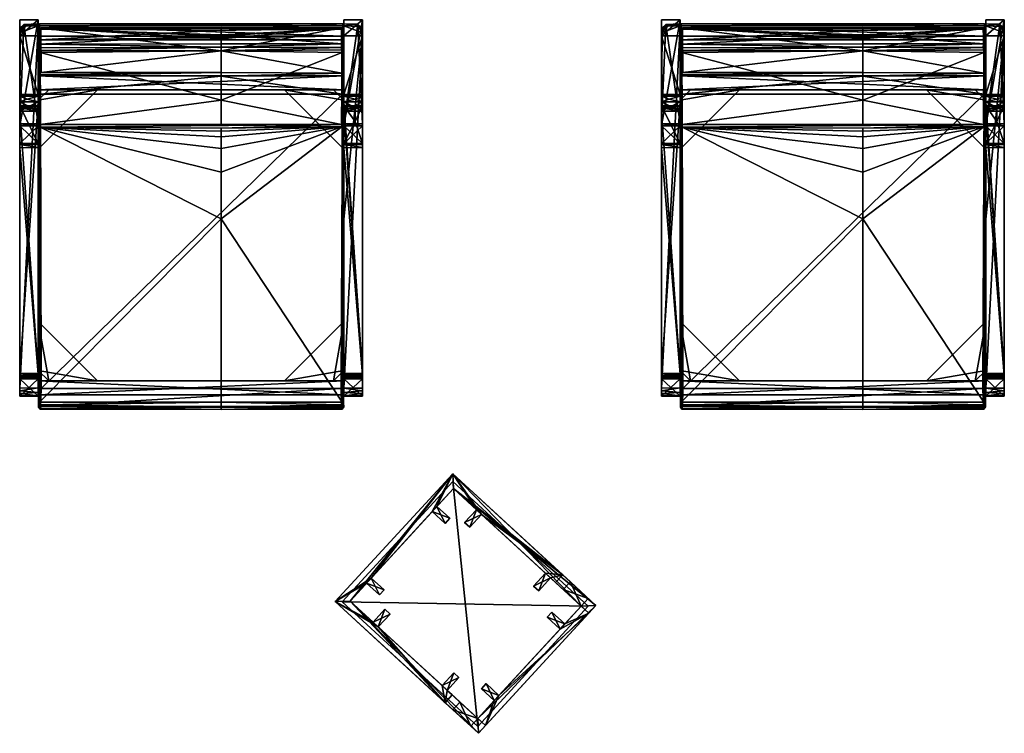
# Model space of a CAD drawing. Units: inches. Extents: x 628 to 1317, y 387 to 455.
# Drawn here: x 1246 to 1317, y 387 to 439 of the extents above; entities that cross this region are included whole.
import ezdxf

# ---------------------------------------------------------------- set-up
doc = ezdxf.new("R2010")
doc.units = ezdxf.units.IN
doc.header["$MEASUREMENT"] = 0
for name, color, linetype in [('A-FURN', 7, 'Continuous'), ('AFUCH-3-BYFB', 5, 'Continuous'), ('AFUCH-3-FMWD', 15, 'Continuous'), ('AFUCH-P-T', 7, 'Continuous'), ('AFUTL-3-FMPT', 4, 'Continuous'), ('AFUTL-3-TPWD', 15, 'Continuous'), ('AFUTL-P-T', 7, 'Continuous')]:
    doc.layers.add(name, color=color, linetype=linetype)
doc.styles.get("Standard").update_dxf_attribs({"font": 'cityb___.ttf', "width": 0.666667})

# ---------------------------------------------------------------- blocks, each defined once
blk = doc.blocks.new('3_236')
at = {"layer": 'AFUCH-P-T', "flags": 1}
for tag, height in [('CAPTG', 2.5), ('CAPPN', 0.001), ('CAPMG', 0.001), ('CAPMC', 0.001), ('CAPQT', 0.001), ('CAPDH', 0.001), ('CAPGC', 0.001)]:
    blk.add_attdef(tag, (0, 0), '', height=height, dxfattribs=at)
at = {"layer": 'AFUCH-3-BYFB'}
mesh = blk.add_polyface(dxfattribs=at)
corners = [(1.47, -28.023, 16.227), (1.542, -28.009, 16.416), (1.36, -27.891, 16.285), (23.309, -7.466, 15.725), (23.214, -2.356, 29.209), (23.177, -7.549, 15.785), (23.337, -2.194, 29.188), (23.236, -2.163, 29.421), (23.327, -1.877, 29.366), (23.214, -1.741, 29.483), (23.142, -1.99, 29.532), (1.36, -2.215, 29.212), (1.448, -2.028, 29.481), (1.342, -1.977, 29.325), (1.542, -3.812, 12.531), (1.386, -3.959, 12.515), (1.513, -0.574, 28.915), (1.367, -0.719, 28.938), (23.309, -0.693, 28.931), (23.201, -3.859, 12.484), (23.177, -0.576, 28.914), (23.326, -4.01, 12.507), (23.196, -4.036, 12.352), (14.502, -0.554, 28.887), (14.502, -2.239, 20.414), (14.502, -3.812, 12.531), (14.502, -1.367, 24.786), (14.502, -4.057, 12.33), (23.233, -5.357, 12.372), (1.492, -5.357, 12.343), (1.471, -4.016, 12.366), (14.502, -0.771, 27.77), (14.502, -1.195, 25.647), (1.517, -0.692, 29.095), (14.502, -0.743, 29.125), (23.166, -0.692, 29.095), (1.422, -1.761, 29.431), (1.47, -2.356, 29.209), (1.542, -2.226, 29.427), (1.485, -7.535, 15.782), (1.347, -7.368, 15.748), (1.379, -7.582, 15.629), (14.502, -1.082, 29.256), (14.502, -1.984, 29.533), (14.502, -2.231, 29.423), (14.502, -1.733, 29.505), (14.502, -5.799, 20.306), (14.502, -7.532, 15.807), (1.483, -7.725, 15.672), (14.502, -7.805, 15.693), (23.225, -7.695, 15.67), (1.349, -7.765, 15.527), (1.422, -27.525, 16.646), (1.407, -27.777, 16.53), (1.471, -27.724, 16.662), (1.471, -28.008, 12.534), (1.359, -27.847, 12.511), (1.509, -27.838, 12.35), (14.502, -14.344, 16.036), (14.502, -27.521, 16.726), (23.214, -27.522, 16.702), (23.142, -27.72, 16.696), (23.324, -27.587, 16.573), (23.175, -27.838, 12.35), (23.32, -27.867, 12.516), (23.196, -28.02, 12.549), (23.214, -28.023, 16.227), (23.337, -27.863, 16.266), (23.256, -27.843, 16.514), (23.213, -27.97, 16.431), (23.337, -7.717, 15.52), (14.502, -10.969, 15.859), (14.502, -27.891, 16.589), (14.502, -28.047, 16.227), (14.502, -28.047, 14.327), (14.502, -28.047, 12.58), (14.502, -8.016, 15.704), (14.502, -8.438, 15.726), (14.502, -9.282, 15.77), (14.502, -28.047, 13.111), (1.542, -26.541, 12.33), (23.142, -26.541, 12.33), (23.342, -5.357, 12.53), (1.355, -5.357, 12.48)]
mesh.append_faces([[corners[k] for k in face] for face in [(19, 24, 20, 20), (23, 31, 16, 16), (36, 42, 33, 33), (39, 46, 37, 37), (45, 42, 36, 36), (33, 42, 34, 34), (52, 58, 48, 48), (55, 74, 0, 0), (66, 74, 65, 65), (49, 76, 50, 50), (65, 79, 75, 75), (80, 81, 57, 57), (29, 28, 80, 80), (18, 3, 21, 21), (21, 3, 82, 82), (62, 64, 70, 70)]], dxfattribs={"vtx0": -1, "vtx1": -1, "vtx2": -1})
mesh.append_faces([[corners[k] for k in face] for face in [(24, 16, 26, 26), (24, 26, 20, 20), (28, 29, 27, 27), (26, 16, 32, 32), (26, 32, 20, 20), (31, 20, 32, 32), (31, 32, 16, 16), (58, 52, 59, 59), (58, 59, 60, 60), (58, 50, 71, 71), (58, 71, 48, 48), (74, 73, 0, 0), (76, 77, 50, 50), (71, 50, 78, 78), (71, 78, 48, 48), (76, 48, 77, 77), (77, 48, 78, 78), (77, 78, 50, 50), (74, 79, 65, 65), (74, 55, 79, 79)]], dxfattribs={"vtx0": -1, "vtx1": -1, "vtx2": -1, "vtx3": -1})
mesh.append_faces([[corners[k] for k in face] for face in [(16, 20, 23, 23), (11, 39, 37, 37), (43, 44, 10, 10), (72, 73, 69, 69), (72, 59, 54, 54), (0, 73, 1, 1), (56, 51, 83, 83), (29, 83, 30, 30), (82, 28, 21, 21)]], dxfattribs={"vtx0": -1, "vtx2": -1})
mesh.append_faces([[corners[k] for k in face] for face in [(24, 19, 25, 25), (24, 25, 14, 14), (24, 14, 16, 16), (27, 25, 19, 19), (43, 9, 45, 45), (43, 45, 36, 36), (46, 39, 47, 47), (46, 47, 5, 5), (46, 5, 4, 4), (46, 4, 44, 44), (46, 44, 37, 37), (58, 60, 50, 50), (74, 66, 73, 73), (18, 6, 3, 3), (83, 29, 57, 57)]], dxfattribs={"vtx0": -1, "vtx2": -1, "vtx3": -1})
mesh.append_faces([[corners[k] for k in face] for face in [(9, 10, 8, 8), (14, 15, 16, 16), (17, 16, 15, 15), (22, 27, 19, 19), (22, 28, 27, 27), (37, 38, 11, 11), (40, 39, 11, 11), (12, 43, 36, 36), (60, 61, 62, 62), (66, 65, 67, 67), (50, 60, 70, 70), (55, 57, 75, 75), (61, 60, 59, 59), (54, 59, 52, 52), (8, 6, 18, 18), (83, 40, 15, 15), (11, 17, 40, 40), (56, 83, 57, 57)]], dxfattribs={"vtx1": -1, "vtx2": -1})
mesh.append_faces([[corners[k] for k in face] for face in [(23, 20, 31, 31), (45, 9, 42, 42), (9, 35, 42, 42), (35, 34, 42, 42), (57, 63, 75, 75), (49, 48, 76, 76), (55, 75, 79, 79), (28, 81, 80, 80), (17, 15, 40, 40)]], dxfattribs={"vtx1": -1, "vtx2": -1, "vtx3": -1})
mesh.append_faces([[corners[k] for k in face] for face in [(0, 1, 2, 2), (3, 4, 5, 5), (4, 3, 6, 6), (6, 7, 4, 4), (8, 7, 6, 6), (11, 12, 13, 13), (18, 19, 20, 20), (19, 18, 21, 21), (19, 21, 22, 22), (30, 15, 25, 25), (15, 14, 25, 25), (20, 33, 34, 34), (20, 34, 35, 35), (36, 33, 17, 17), (13, 12, 36, 36), (40, 41, 39, 39), (12, 38, 43, 43), (9, 8, 18, 18), (18, 35, 9, 9), (39, 5, 47, 47), (4, 7, 44, 44), (7, 10, 44, 44), (37, 44, 38, 38), (39, 48, 5, 5), (5, 48, 49, 49), (5, 49, 50, 50), (51, 52, 48, 48), (53, 54, 52, 52), (1, 53, 2, 2), (2, 55, 0, 0), (56, 55, 2, 2), (55, 56, 57, 57), (63, 64, 65, 65), (67, 68, 69, 69), (69, 66, 67, 67), (53, 72, 54, 54), (53, 1, 72, 72), (72, 69, 68, 68), (72, 68, 61, 61), (66, 69, 73, 73), (68, 67, 62, 62), (56, 2, 52, 52), (51, 41, 83, 83), (41, 40, 83, 83), (11, 13, 36, 36), (36, 17, 11, 11), (53, 52, 2, 2), (81, 28, 63, 63), (64, 63, 28, 28), (30, 83, 15, 15), (35, 18, 20, 20), (21, 28, 22, 22), (16, 17, 33, 33), (5, 50, 3, 3), (70, 3, 50, 50), (41, 51, 48, 48), (48, 39, 41, 41), (57, 29, 80, 80)]], dxfattribs={"vtx2": -1})
mesh.append_faces([[corners[k] for k in face] for face in [(10, 7, 8, 8), (29, 30, 27, 27), (27, 30, 25, 25), (16, 33, 20, 20), (38, 12, 11, 11), (43, 38, 44, 44), (43, 10, 9, 9), (65, 64, 67, 67), (61, 68, 62, 62), (60, 62, 70, 70), (72, 1, 73, 73), (72, 61, 59, 59), (63, 65, 75, 75), (81, 63, 57, 57), (3, 70, 82, 82), (62, 67, 64, 64), (64, 82, 70, 70), (56, 52, 51, 51), (82, 64, 28, 28)]], dxfattribs={"vtx2": -1, "vtx3": -1})
at = {"layer": 'AFUCH-3-FMWD'}
mesh = blk.add_polyface(dxfattribs=at)
corners = [(0, -6.204, 13.761), (1.34, -8.904, 23.107), (1.34, -6.203, 13.762), (0, -8.904, 23.107), (0, -7.639, 23.264), (0, -5.388, 11.137), (0, 0), (1.34, 0), (1.34, -5.382, 11.125), (1.34, -7.639, 23.264), (0, -1.152), (1.34, -1.152), (0.001, -25.759, 13.454), (0, -25.779, 11.169), (0, -25.613, 11.3), (1.34, -25.726, 11.237), (1.34, -25.472, 13.326), (0, -6.573, 13.326), (1.34, -6.573, 13.326), (0, -5.916, 11.326), (0, -25.472, 11.326), (1.34, -5.916, 11.326), (0, -25.478, 13.313), (1.34, -25.472, 11.326), (1.34, -6.237, 13.524), (0.003, -6.343, 13.402), (0.536, -6.204, 13.634), (0, -6.237, 13.524), (1.34, -6.416, 13.361), (0, -5.505, 11.266), (0.536, -5.716, 11.326), (1.34, -5.503, 11.269), (1.34, -27.097, 20.99), (1.34, -25.846, 10.99), (1.34, -27.097), (1.34, -25.847, 20.99), (1.34, -25.843, 13.596), (0, -25.847, 10.975), (0, -27.097, 20.99), (0, -27.097), (0, -25.846, 13.674), (0, -25.847, 20.99), (0, -27.095, 21.814), (1.34, -25.847), (0, -25.847), (1.34, -27.071, 21.991), (1.34, -25.604, 21.347), (1.34, -7.503, 23.59), (0, -7.495, 23.591), (0.308, -0.334, 24.489), (1.34, -0.453, 25.734), (1.34, -26.499, 22.499), (1.34, -9.202, 23.385), (1.34, -25.505, 21.364), (0, -26.517, 22.495), (0, -0.95, 25.672), (0, -9.221, 23.385), (0, -25.597, 21.351), (0.037, -0.591, 24.457), (1.34, -0.299, 24.493), (0.5, -0.453, 25.734), (1.34, -25.8, 21.18), (0.001, -25.751, 21.242), (1.34, -25.652, 13.367), (0, -26.913, 22.257), (1.34, -26.82, 22.352), (0, -26.713, 22.421), (0, -8.99, 23.259), (0, -7.644, 23.439), (0, -25.826, 21.115), (1.34, -8.99, 23.259), (1.34, -7.639, 23.437), (0.25, -0.52, 25.726), (0.067, -0.702, 25.703), (0, -27.05, 22.028)]
mesh.append_faces([[corners[k] for k in face] for face in [(4, 5, 6, 6), (7, 8, 9, 9), (21, 24, 31, 31), (12, 14, 22, 22), (32, 33, 34, 34), (32, 46, 45, 45), (52, 51, 53, 53), (57, 54, 56, 56), (48, 56, 55, 55), (54, 50, 55, 55), (63, 15, 36, 36), (15, 63, 23, 23), (70, 71, 52, 52), (4, 67, 68, 68), (5, 0, 29, 29), (33, 36, 15, 15), (13, 40, 37, 37), (2, 31, 24, 24), (72, 55, 60, 60)]], dxfattribs={"vtx0": -1, "vtx1": -1, "vtx2": -1})
mesh.append_faces([[corners[k] for k in face] for face in [(0, 5, 4, 4), (9, 8, 2, 2), (37, 40, 38, 38), (32, 36, 33, 33), (47, 50, 52, 52), (57, 64, 54, 54)]], dxfattribs={"vtx0": -1, "vtx1": -1, "vtx2": -1, "vtx3": -1})
mesh.append_faces([[corners[k] for k in face] for face in [(0, 1, 2, 2), (4, 7, 9, 9), (0, 4, 3, 3), (10, 8, 11, 11), (9, 2, 1, 1), (1, 4, 9, 9), (6, 5, 10, 10), (7, 10, 11, 11), (8, 7, 11, 11), (16, 17, 18, 18), (23, 18, 21, 21), (29, 27, 19, 19), (32, 39, 38, 38), (32, 41, 35, 35), (53, 56, 52, 52), (42, 57, 38, 38), (38, 40, 41, 41), (43, 39, 34, 34), (34, 33, 43, 43), (23, 63, 16, 16), (22, 14, 20, 20), (3, 70, 67, 67)]], dxfattribs={"vtx0": -1, "vtx2": -1})
mesh.append_faces([[corners[k] for k in face] for face in [(21, 28, 24, 24), (37, 38, 39, 39), (29, 0, 27, 27), (2, 8, 31, 31)]], dxfattribs={"vtx0": -1, "vtx2": -1, "vtx3": -1})
mesh.append_faces([[corners[k] for k in face] for face in [(5, 8, 10, 10), (1, 3, 9, 9), (19, 20, 21, 21), (22, 17, 20, 20), (19, 17, 21, 21), (21, 18, 19, 19), (20, 22, 23, 23), (23, 16, 20, 20), (40, 36, 41, 41), (32, 38, 35, 35), (33, 37, 43, 43), (44, 43, 37, 37), (57, 56, 53, 53), (59, 50, 47, 47), (59, 47, 49, 49), (41, 38, 69, 69), (35, 61, 32, 32), (66, 54, 64, 64), (1, 70, 3, 3), (1, 9, 70, 70), (73, 55, 72, 72)]], dxfattribs={"vtx1": -1, "vtx2": -1})
mesh.append_faces([[corners[k] for k in face] for face in [(47, 48, 49, 49), (50, 51, 52, 52), (54, 55, 56, 56), (61, 46, 32, 32), (67, 56, 68, 68), (9, 71, 70, 70), (65, 45, 53, 53), (50, 60, 55, 55), (74, 64, 57, 57), (48, 68, 56, 56), (71, 47, 52, 52), (51, 65, 53, 53), (46, 53, 45, 45), (42, 74, 57, 57)]], dxfattribs={"vtx1": -1, "vtx2": -1, "vtx3": -1})
mesh.append_faces([[corners[k] for k in face] for face in [(14, 13, 15, 15), (24, 25, 26, 26), (19, 27, 25, 25), (25, 24, 28, 28), (30, 19, 21, 21), (31, 30, 21, 21), (12, 22, 16, 16), (38, 32, 42, 42), (32, 45, 42, 42), (58, 48, 55, 55), (50, 59, 60, 60), (59, 49, 60, 60), (46, 61, 62, 62), (12, 63, 36, 36), (64, 65, 66, 66), (56, 67, 52, 52), (23, 14, 15, 15), (41, 69, 35, 35), (52, 67, 70, 70), (4, 68, 9, 9), (71, 9, 68, 68), (64, 45, 65, 65), (72, 58, 73, 73), (19, 25, 17, 17), (25, 18, 17, 17), (49, 58, 72, 72), (12, 36, 40, 40), (64, 74, 45, 45), (53, 62, 57, 57), (57, 62, 38, 38), (31, 5, 29, 29), (0, 2, 26, 26), (68, 48, 47, 47), (13, 33, 15, 15), (69, 61, 35, 35), (37, 33, 13, 13), (63, 12, 16, 16), (71, 68, 47, 47), (14, 23, 20, 20), (65, 51, 66, 66), (27, 0, 26, 26), (25, 27, 26, 26), (26, 2, 24, 24), (5, 31, 8, 8), (54, 66, 51, 51), (30, 29, 19, 19), (30, 31, 29, 29), (55, 73, 58, 58), (53, 46, 62, 62), (25, 28, 18, 18), (42, 45, 74, 74), (60, 49, 72, 72), (62, 61, 69, 69)]], dxfattribs={"vtx2": -1})
mesh.append_faces([[corners[k] for k in face] for face in [(0, 3, 1, 1), (1, 3, 4, 4), (3, 4, 9, 9), (4, 6, 7, 7), (7, 6, 10, 10), (12, 13, 14, 14), (16, 22, 17, 17), (23, 16, 18, 18), (22, 16, 23, 23), (16, 22, 20, 20), (17, 19, 20, 20), (18, 17, 19, 19), (17, 18, 21, 21), (20, 23, 21, 21), (32, 35, 36, 36), (36, 35, 41, 41), (32, 34, 39, 39), (54, 51, 50, 50), (38, 41, 35, 35), (32, 38, 41, 41), (39, 44, 37, 37), (43, 44, 39, 39), (48, 58, 49, 49), (13, 12, 40, 40), (4, 3, 67, 67), (21, 18, 28, 28), (38, 62, 69, 69)]], dxfattribs={"vtx2": -1, "vtx3": -1})
mesh = blk.add_polyface(dxfattribs=at)
corners = [(24.68, -25.779, 11.169), (24.68, -25.651, 13.366), (24.68, -25.613, 11.3), (23.34, -25.641, 11.286), (23.34, -25.843, 13.592), (24.68, -25.847, 20.99), (23.34, -25.847, 20.99), (24.68, -27.097, 20.99), (24.68, -25.847, 10.975), (24.68, -27.097), (23.34, -25.843, 11.069), (23.34, -27.097, 20.99), (23.34, -27.097), (24.68, -25.834, 13.577), (24.68, -25.847), (24.68, -27.095, 21.813), (23.34, -27.071, 21.99), (24.144, -25.847, 13.701), (23.34, -25.847), (24.68, -26.513, 22.496), (24.68, -9.2, 23.384), (24.68, -0.95, 25.672), (23.34, -26.518, 22.496), (23.34, -14.369, 24.006), (23.34, -9.221, 23.385), (23.34, -25.558, 21.357), (24.68, -25.578, 21.355), (23.34, -7.503, 23.59), (24.352, -0.323, 24.49), (24.68, -7.491, 23.594), (24.643, -0.591, 24.457), (23.34, -0.299, 24.493), (24.387, -0.49, 25.729), (23.34, -0.453, 25.734), (24.144, -25.753, 21.239), (24.68, -25.801, 21.181), (23.34, -25.651, 13.368), (23.351, -25.764, 21.234), (23.34, -25.472, 11.326), (23.34, -5.916, 11.326), (23.34, -6.573, 13.326), (24.68, -25.472, 11.326), (24.68, -6.573, 13.326), (24.68, -5.916, 11.326), (24.68, -25.472, 13.326), (23.34, -25.472, 13.326), (23.34, -6.237, 13.524), (23.34, -6.416, 13.361), (24.679, -6.326, 13.412), (24.144, -7.315, 17.616), (23.34, -8.904, 23.107), (24.68, -8.904, 23.107), (23.34, -7.639, 23.264), (23.34, -5.383, 11.129), (23.34, 0), (23.34, -6.203, 13.764), (24.68, -5.39, 11.144), (24.68, -7.639, 23.264), (24.68, 0), (24.68, -6.187, 13.687), (24.68, -1.152), (23.34, -1.152), (24.144, -6.204, 13.634), (24.68, -5.51, 11.268), (24.144, -5.716, 11.326), (23.34, -5.509, 11.271), (24.144, -25.737, 13.436), (24.68, -26.912, 22.257), (24.68, -26.713, 22.421), (23.34, -26.834, 22.341), (23.34, -7.645, 23.427), (23.34, -8.99, 23.259), (24.68, -8.99, 23.259), (24.68, -7.637, 23.448), (24.613, -0.702, 25.703), (24.68, -27.05, 22.028)]
mesh.append_faces([[corners[k] for k in face] for face in [(0, 1, 2, 2), (7, 8, 9, 9), (19, 20, 21, 21), (20, 19, 26, 26), (23, 25, 22, 22), (27, 28, 29, 29), (22, 21, 23, 23), (7, 26, 15, 15), (33, 27, 23, 23), (3, 36, 10, 10), (52, 53, 54, 54), (43, 59, 63, 63), (65, 46, 39, 39), (24, 70, 71, 71), (72, 73, 20, 20), (52, 71, 70, 70), (70, 24, 27, 27), (8, 13, 0, 0), (2, 1, 41, 41)]], dxfattribs={"vtx0": -1, "vtx1": -1, "vtx2": -1})
mesh.append_faces([[corners[k] for k in face] for face in [(7, 13, 8, 8), (11, 10, 4, 4), (23, 27, 24, 24), (55, 53, 52, 52), (57, 56, 59, 59), (19, 67, 26, 26)]], dxfattribs={"vtx0": -1, "vtx1": -1, "vtx2": -1, "vtx3": -1})
mesh.append_faces([[corners[k] for k in face] for face in [(4, 5, 6, 6), (7, 12, 11, 11), (24, 26, 25, 25), (11, 5, 6, 6), (6, 7, 11, 11), (16, 25, 11, 11), (11, 4, 6, 6), (9, 8, 14, 14), (14, 10, 18, 18), (12, 14, 18, 18), (41, 42, 43, 43), (38, 40, 45, 45), (38, 44, 41, 41), (43, 40, 39, 39), (39, 41, 43, 43), (40, 44, 45, 45), (52, 58, 57, 57), (60, 53, 56, 56), (49, 51, 59, 59), (52, 51, 50, 50), (57, 59, 51, 51), (53, 60, 61, 61), (56, 58, 60, 60), (54, 53, 61, 61), (61, 58, 54, 54), (41, 1, 44, 44), (48, 43, 42, 42), (29, 28, 30, 30), (36, 38, 45, 45), (32, 21, 74, 74), (39, 47, 40, 40)]], dxfattribs={"vtx0": -1, "vtx2": -1})
mesh.append_faces([[corners[k] for k in face] for face in [(10, 11, 12, 12), (23, 24, 25, 25), (39, 46, 47, 47), (49, 50, 51, 51), (56, 57, 58, 58), (43, 48, 59, 59), (10, 36, 4, 4), (0, 13, 1, 1), (59, 56, 63, 63), (65, 55, 46, 46), (25, 69, 22, 22), (55, 65, 53, 53), (26, 75, 15, 15)]], dxfattribs={"vtx0": -1, "vtx2": -1, "vtx3": -1})
mesh.append_faces([[corners[k] for k in face] for face in [(8, 10, 14, 14), (17, 5, 4, 4), (5, 35, 7, 7), (38, 45, 41, 41), (43, 42, 39, 39), (52, 57, 50, 50), (74, 30, 32, 32), (28, 32, 30, 30), (50, 51, 71, 71), (50, 71, 52, 52), (68, 67, 19, 19), (51, 57, 72, 72)]], dxfattribs={"vtx1": -1, "vtx2": -1})
mesh.append_faces([[corners[k] for k in face] for face in [(29, 21, 20, 20), (33, 23, 21, 21), (57, 73, 72, 72), (16, 69, 25, 25), (32, 33, 21, 21), (35, 26, 7, 7), (67, 75, 26, 26), (73, 29, 20, 20), (3, 38, 36, 36)]], dxfattribs={"vtx1": -1, "vtx2": -1, "vtx3": -1})
mesh.append_faces([[corners[k] for k in face] for face in [(2, 3, 0, 0), (11, 15, 16, 16), (11, 7, 15, 15), (30, 21, 29, 29), (32, 28, 33, 33), (28, 31, 33, 33), (5, 6, 34, 34), (3, 10, 0, 0), (37, 6, 11, 11), (6, 37, 34, 34), (48, 47, 46, 46), (48, 46, 62, 62), (64, 39, 43, 43), (39, 64, 65, 65), (66, 36, 44, 44), (67, 68, 69, 69), (66, 4, 36, 36), (24, 71, 20, 20), (71, 72, 20, 20), (57, 70, 73, 73), (52, 70, 57, 57), (69, 16, 67, 67), (40, 48, 42, 42), (17, 4, 66, 66), (25, 26, 34, 34), (25, 37, 11, 11), (25, 34, 37, 37), (56, 53, 63, 63), (67, 16, 75, 75), (27, 73, 70, 70), (46, 55, 62, 62), (10, 8, 0, 0), (29, 73, 27, 27), (2, 41, 38, 38), (44, 36, 45, 45), (69, 68, 22, 22), (3, 2, 38, 38), (48, 62, 59, 59), (49, 59, 62, 62), (1, 66, 44, 44), (66, 1, 13, 13), (19, 22, 68, 68), (63, 53, 65, 65), (64, 63, 65, 65), (64, 43, 63, 63), (55, 49, 62, 62), (21, 30, 74, 74), (17, 13, 5, 5), (17, 66, 13, 13), (47, 48, 40, 40), (15, 75, 16, 16), (35, 34, 26, 26), (35, 5, 34, 34)]], dxfattribs={"vtx2": -1})
mesh.append_faces([[corners[k] for k in face] for face in [(6, 5, 7, 7), (7, 5, 13, 13), (5, 7, 11, 11), (7, 9, 12, 12), (12, 18, 10, 10), (22, 19, 21, 21), (24, 20, 26, 26), (27, 31, 28, 28), (12, 9, 14, 14), (33, 31, 27, 27), (38, 39, 40, 40), (39, 38, 41, 41), (41, 44, 42, 42), (42, 40, 39, 39), (40, 42, 43, 43), (40, 42, 44, 44), (45, 44, 41, 41), (38, 45, 44, 44), (52, 50, 55, 55), (52, 57, 51, 51), (57, 51, 50, 50), (52, 54, 58, 58), (61, 60, 58, 58), (51, 72, 71, 71), (49, 55, 50, 50)]], dxfattribs={"vtx2": -1, "vtx3": -1})
mesh = blk.add_polyface(dxfattribs=at)
corners = [(1.419, -0.453, 25.734), (23.261, -0.453, 25.734), (23.261, -0.299, 24.493), (1.419, -0.299, 24.493), (1.419, -1.443, 24.351), (23.261, -1.443, 24.351), (23.261, -1.185, 25.643), (1.419, -1.185, 25.643), (23.34, -1.344, 24.443), (23.34, -0.387, 24.562), (23.34, -1.119, 25.572), (23.34, -0.522, 25.647), (1.34, -0.387, 24.562), (1.34, -1.344, 24.443), (1.34, -1.119, 25.572), (1.34, -0.522, 25.647)]
mesh.append_faces([[corners[k] for k in face] for face in [(3, 0, 2, 2), (7, 4, 6, 6), (3, 2, 4, 4), (1, 0, 6, 6), (8, 9, 10, 10), (10, 11, 6, 6), (15, 12, 14, 14), (4, 7, 13, 13), (4, 13, 3, 3), (15, 0, 12, 12), (0, 15, 7, 7), (5, 2, 8, 8), (5, 8, 6, 6), (11, 9, 1, 1)]], dxfattribs={"vtx1": -1, "vtx2": -1})
mesh.append_faces([[corners[k] for k in face] for face in [(0, 1, 2, 2), (4, 5, 6, 6), (2, 5, 4, 4), (0, 7, 6, 6), (9, 11, 10, 10), (2, 9, 8, 8), (9, 2, 1, 1), (8, 10, 6, 6), (12, 13, 14, 14), (0, 3, 12, 12), (13, 12, 3, 3), (7, 14, 13, 13), (15, 14, 7, 7), (11, 1, 6, 6)]], dxfattribs={"vtx2": -1, "vtx3": -1})
mesh = blk.add_polyface(dxfattribs=at)
corners = [(23.34, -5.047, 10.326), (23.34, -5.047, 12.326), (1.34, -5.047, 10.326), (1.34, -5.047, 12.326), (23.34, -4.047, 12.326), (23.34, -4.047, 10.326), (1.34, -4.047, 12.326), (1.34, -4.047, 10.326)]
mesh.append_faces([[corners[k] for k in face] for face in [(0, 1, 2, 2), (4, 5, 6, 6), (3, 6, 2, 2), (0, 2, 5, 5), (0, 5, 1, 1), (4, 6, 1, 1)]], dxfattribs={"vtx1": -1, "vtx2": -1})
mesh.append_faces([[corners[k] for k in face] for face in [(1, 3, 2, 2), (5, 7, 6, 6), (6, 3, 1, 1), (5, 4, 1, 1), (6, 7, 2, 2), (2, 7, 5, 5)]], dxfattribs={"vtx2": -1, "vtx3": -1})
mesh = blk.add_polyface(dxfattribs=at)
corners = [(1.34, -9.317, 12.326), (5.61, -5.047, 12.326), (1.34, -5.795, 12.326), (5.61, -5.047, 11.326), (1.34, -9.317, 11.326), (1.34, -5.795, 11.326), (2.087, -5.047, 11.326), (2.087, -5.047, 12.326)]
mesh.append_faces([[corners[k] for k in face] for face in [(0, 1, 2, 2), (1, 3, 7, 7), (0, 2, 4, 4), (0, 4, 1, 1), (6, 3, 5, 5), (6, 5, 7, 7)]], dxfattribs={"vtx1": -1, "vtx2": -1})
mesh.append_faces([[corners[k] for k in face] for face in [(3, 4, 5, 5), (2, 5, 4, 4), (3, 6, 7, 7), (4, 3, 1, 1), (1, 7, 2, 2), (5, 2, 7, 7)]], dxfattribs={"vtx2": -1, "vtx3": -1})
mesh = blk.add_polyface(dxfattribs=at)
corners = [(23.34, -9.317, 11.326), (19.07, -5.047, 11.326), (23.34, -5.795, 11.326), (19.07, -5.047, 12.326), (23.34, -9.317, 12.326), (23.34, -5.795, 12.326), (22.593, -5.047, 12.326), (22.593, -5.047, 11.326)]
mesh.append_faces([[corners[k] for k in face] for face in [(0, 1, 2, 2), (6, 7, 3, 3), (3, 1, 4, 4), (0, 2, 4, 4), (6, 3, 5, 5), (6, 5, 7, 7)]], dxfattribs={"vtx1": -1, "vtx2": -1})
mesh.append_faces([[corners[k] for k in face] for face in [(3, 4, 5, 5), (2, 5, 4, 4), (7, 1, 3, 3), (1, 0, 4, 4), (1, 7, 2, 2), (5, 2, 7, 7)]], dxfattribs={"vtx2": -1, "vtx3": -1})
mesh = blk.add_polyface(dxfattribs=at)
corners = [(1.34, -21.727, 11.326), (5.61, -25.997, 11.326), (2.087, -25.997, 11.326), (5.61, -25.997, 12.326), (1.34, -21.727, 12.326), (1.34, -25.25, 12.326), (2.087, -25.997, 12.326), (1.34, -25.25, 11.326)]
mesh.append_faces([[corners[k] for k in face] for face in [(6, 2, 3, 3), (3, 1, 4, 4), (0, 7, 4, 4), (7, 0, 2, 2), (6, 3, 5, 5), (6, 5, 2, 2)]], dxfattribs={"vtx1": -1, "vtx2": -1})
mesh.append_faces([[corners[k] for k in face] for face in [(0, 1, 2, 2), (3, 4, 5, 5), (7, 5, 4, 4), (2, 1, 3, 3), (1, 0, 4, 4), (5, 7, 2, 2)]], dxfattribs={"vtx2": -1, "vtx3": -1})
mesh = blk.add_polyface(dxfattribs=at)
corners = [(19.07, -25.997, 11.326), (23.34, -21.727, 11.326), (23.34, -25.25, 11.326), (23.34, -25.25, 12.326), (23.34, -21.727, 12.326), (19.07, -25.997, 12.326), (22.593, -25.997, 12.326), (22.593, -25.997, 11.326)]
mesh.append_faces([[corners[k] for k in face] for face in [(4, 1, 5, 5), (4, 3, 1, 1), (5, 0, 6, 6), (3, 4, 6, 6), (7, 0, 2, 2), (7, 2, 6, 6)]], dxfattribs={"vtx1": -1, "vtx2": -1})
mesh.append_faces([[corners[k] for k in face] for face in [(0, 1, 2, 2), (3, 2, 1, 1), (4, 5, 6, 6), (0, 7, 6, 6), (1, 0, 5, 5), (2, 3, 6, 6)]], dxfattribs={"vtx2": -1, "vtx3": -1})
mesh = blk.add_polyface(dxfattribs=at)
corners = [(23.34, -25.997, 10.326), (1.34, -25.997, 10.326), (1.34, -25.997, 12.326), (23.34, -25.997, 12.326), (23.34, -26.997, 12.326), (1.34, -26.997, 12.326), (1.34, -26.997, 10.326), (23.34, -26.997, 10.326)]
mesh.append_faces([[corners[k] for k in face] for face in [(3, 0, 2, 2), (7, 4, 6, 6), (7, 6, 0, 0), (7, 0, 4, 4), (5, 2, 6, 6), (3, 2, 4, 4)]], dxfattribs={"vtx1": -1, "vtx2": -1})
mesh.append_faces([[corners[k] for k in face] for face in [(0, 1, 2, 2), (4, 5, 6, 6), (2, 1, 6, 6), (6, 1, 0, 0), (2, 5, 4, 4), (0, 3, 4, 4)]], dxfattribs={"vtx2": -1, "vtx3": -1})
blk = doc.blocks.new('3_410-1412AT')
at = {"layer": 'AFUTL-P-T', "flags": 1}
for tag, height in [('CAPTG', 2.5), ('CAPPN', 0.001), ('CAPMG', 0.001), ('CAPMC', 0.001), ('CAPQT', 0.001), ('CAPDH', 0.001), ('CAPGC', 0.001)]:
    blk.add_attdef(tag, (0, 0), '', height=height, dxfattribs=at)
at = {"layer": 'AFUTL-3-FMPT'}
mesh = blk.add_polyface(dxfattribs=at)
corners = [(2.012, -10.496, 24.874), (2.012, -10.496, 24.756), (0.752, -10.496, 24.874), (0.752, -10.496, 24.756), (2.012, -10.996, 24.874), (2.012, -10.996, 24.756), (0.752, -10.996, 24.874), (0.752, -10.996, 24.756), (2.012, -3.752, 24.874), (2.012, -3.752, 24.756), (0.752, -3.752, 24.874), (0.752, -3.752, 24.756), (2.012, -4.252, 24.874), (2.012, -4.252, 24.756), (0.752, -4.252, 24.874), (0.752, -4.252, 24.756), (0, -2.504, 24.874), (0.752, -2.504, 24.874), (0, -2.504, 0.752), (0.752, -2.504, 0.752), (0, -0.752, 0.752), (0.752, -0.752, 0.752), (0.752, -0.752, 24.874), (0, -0.752, 24.874), (0, -3.256, 0.752), (0.752, -3.256, 0.752), (0, -3.256, 24.874), (0.752, -3.256, 24.874), (0, -14, 24.874), (0, -14, 25.626), (0, 0, 25.626), (0, 0), (0, -14), (0, -14, 0.752), (0.752, -13.248, 0.752), (0.752, -13.248), (0.752, 0), (0.752, 0, 24.874), (0.752, -0.752, 25.626), (0.752, -13.248, 25.626), (0.752, -13.248, 24.874), (10, -2.012, 24.874), (10, -2.012, 24.756), (10, -0.752, 24.874), (10, -0.752, 24.756), (9.5, -2.012, 24.874), (9.5, -2.012, 24.756), (9.5, -0.752, 24.874), (9.5, -0.752, 24.756), (11.752, -10.496, 24.874), (11.752, -10.496, 24.756), (10.492, -10.496, 24.874), (10.492, -10.496, 24.756), (11.752, -10.996, 24.874), (11.752, -10.996, 24.756), (10.492, -10.996, 24.874), (10.492, -10.996, 24.756), (11.752, -13.248, 0.752), (11.752, -3.256, 0.752), (11.752, -13.248), (11.752, -3.256, 24.874), (11.752, -2.504, 24.874), (11.752, -0.752, 25.626), (11.752, -0.752, 24.874), (11.752, -3.752, 24.874), (11.752, -3.752, 24.756), (10.492, -3.752, 24.874), (10.492, -3.752, 24.756), (11.752, -4.252, 24.874), (11.752, -4.252, 24.756), (10.492, -4.252, 24.874), (10.492, -4.252, 24.756), (11.752, -13.248, 25.626), (11.752, -13.248, 24.874), (11.752, -2.504, 0.752), (11.752, 0), (11.752, 0, 24.874), (11.752, -0.752, 0.752), (12.504, -3.256, 0.752), (12.504, -3.256, 24.874), (12.504, -2.504, 24.874), (12.504, -2.504, 0.752), (12.504, -0.752, 0.752), (12.504, -0.752, 24.874), (12.504, 0, 25.626), (12.504, 0), (12.504, -14, 0.752), (12.504, -14), (12.504, -14, 24.874), (12.504, -14, 25.626), (3.004, -2.012, 24.874), (3.004, -2.012, 24.756), (3.004, -0.752, 24.874), (3.004, -0.752, 24.756), (2.504, -2.012, 24.874), (2.504, -2.012, 24.756), (2.504, -0.752, 24.874), (2.504, -0.752, 24.756), (10, -13.248, 24.874), (10, -13.248, 24.756), (10, -11.988, 24.874), (10, -11.988, 24.756), (9.5, -13.248, 24.874), (9.5, -13.248, 24.756), (9.5, -11.988, 24.874), (9.5, -11.988, 24.756), (3.004, -13.248, 24.874), (3.004, -13.248, 24.756), (3.004, -11.988, 24.874), (3.004, -11.988, 24.756), (2.504, -13.248, 24.874), (2.504, -13.248, 24.756), (2.504, -11.988, 24.874), (2.504, -11.988, 24.756)]
mesh.append_faces([[corners[k] for k in face] for face in [(31, 23, 30, 30), (32, 24, 31, 31), (26, 16, 24, 24), (37, 21, 36, 36), (17, 27, 19, 19), (39, 14, 38, 38), (60, 61, 58, 58), (49, 72, 68, 68), (77, 75, 74, 74), (83, 84, 80, 80), (84, 83, 85, 85), (80, 79, 81, 81), (89, 79, 84, 84), (38, 47, 62, 62), (84, 76, 30, 30), (76, 47, 37, 37), (72, 102, 39, 39), (62, 30, 38, 38), (30, 62, 84, 84), (39, 29, 72, 72), (72, 84, 62, 62), (6, 28, 2, 2), (98, 88, 102, 102), (88, 49, 79, 79), (34, 33, 57, 57), (59, 32, 35, 35)]], dxfattribs={"vtx0": -1, "vtx1": -1, "vtx2": -1})
mesh.append_faces([[corners[k] for k in face] for face in [(24, 18, 31, 31), (16, 26, 30, 30), (19, 25, 36, 36), (27, 17, 38, 38), (61, 60, 62, 62), (58, 74, 75, 75), (80, 84, 79, 79), (78, 85, 81, 81)]], dxfattribs={"vtx0": -1, "vtx1": -1, "vtx2": -1, "vtx3": -1})
mesh.append_faces([[corners[k] for k in face] for face in [(61, 62, 63, 63)]], dxfattribs={"vtx0": -1, "vtx2": -1})
mesh.append_faces([[corners[k] for k in face] for face in [(31, 20, 23, 23), (58, 75, 59, 59), (62, 64, 68, 68), (28, 106, 102, 102), (79, 68, 64, 64)]], dxfattribs={"vtx0": -1, "vtx2": -1, "vtx3": -1})
mesh.append_faces([[corners[k] for k in face] for face in [(0, 1, 2, 2), (4, 5, 0, 0), (6, 7, 4, 4), (2, 3, 6, 6), (0, 2, 4, 4), (3, 1, 7, 7), (8, 9, 10, 10), (12, 13, 8, 8), (14, 15, 12, 12), (10, 11, 14, 14), (8, 10, 12, 12), (11, 9, 15, 15), (16, 17, 18, 18), (18, 19, 20, 20), (17, 16, 22, 22), (20, 21, 23, 23), (24, 25, 26, 26), (28, 29, 26, 26), (34, 35, 25, 25), (22, 38, 17, 17), (40, 6, 39, 39), (41, 42, 43, 43), (45, 46, 41, 41), (47, 48, 45, 45), (43, 44, 47, 47), (41, 43, 45, 45), (44, 42, 48, 48), (49, 50, 51, 51), (53, 54, 49, 49), (55, 56, 53, 53), (51, 52, 55, 55), (49, 51, 53, 53), (52, 50, 56, 56), (57, 58, 59, 59), (64, 65, 66, 66), (68, 69, 64, 64), (70, 71, 68, 68), (66, 67, 70, 70), (64, 66, 68, 68), (67, 65, 71, 71), (63, 76, 77, 77), (58, 78, 60, 60), (61, 80, 74, 74), (74, 81, 77, 77), (80, 61, 83, 83), (77, 82, 63, 63), (86, 87, 78, 78), (88, 79, 89, 89), (90, 91, 92, 92), (94, 95, 90, 90), (96, 97, 94, 94), (92, 93, 96, 96), (90, 92, 94, 94), (93, 91, 97, 97), (22, 96, 38, 38), (36, 31, 37, 37), (63, 43, 76, 76), (29, 28, 89, 89), (98, 99, 100, 100), (102, 103, 98, 98), (104, 105, 102, 102), (100, 101, 104, 104), (98, 100, 102, 102), (101, 99, 105, 105), (73, 98, 72, 72), (106, 107, 108, 108), (110, 111, 106, 106), (112, 113, 110, 110), (108, 109, 112, 112), (106, 108, 110, 110), (109, 107, 113, 113), (60, 79, 64, 64), (27, 10, 26, 26), (33, 32, 86, 86), (57, 59, 34, 34), (25, 24, 34, 34), (75, 85, 59, 59)]], dxfattribs={"vtx1": -1, "vtx2": -1})
mesh.append_faces([[corners[k] for k in face] for face in [(29, 30, 26, 26), (16, 18, 24, 24), (18, 20, 31, 31), (23, 16, 30, 30), (35, 36, 25, 25), (21, 19, 36, 36), (6, 2, 39, 39), (2, 14, 39, 39), (14, 10, 38, 38), (10, 27, 38, 38), (27, 25, 19, 19), (60, 64, 62, 62), (49, 53, 72, 72), (72, 62, 68, 68), (61, 74, 58, 58), (76, 75, 77, 77), (83, 82, 85, 85), (79, 78, 81, 81), (87, 85, 78, 78), (82, 81, 85, 85), (96, 92, 38, 38), (92, 47, 38, 38), (47, 43, 62, 62), (84, 85, 76, 76), (76, 37, 30, 30), (31, 30, 37, 37), (43, 47, 76, 76), (47, 92, 37, 37), (92, 96, 37, 37), (98, 102, 72, 72), (102, 106, 39, 39), (106, 110, 39, 39), (39, 38, 29, 29), (30, 29, 38, 38), (29, 89, 72, 72), (89, 84, 72, 72), (6, 40, 28, 28), (40, 110, 28, 28), (110, 106, 28, 28), (98, 73, 88, 88), (73, 53, 88, 88), (53, 49, 88, 88), (49, 68, 79, 79), (88, 28, 102, 102), (28, 26, 2, 2), (10, 14, 26, 26), (14, 2, 26, 26), (24, 33, 34, 34), (33, 86, 57, 57), (86, 78, 57, 57), (85, 87, 59, 59), (87, 32, 59, 59), (32, 31, 35, 35)]], dxfattribs={"vtx1": -1, "vtx2": -1, "vtx3": -1})
mesh.append_faces([[corners[k] for k in face] for face in [(1, 3, 2, 2), (5, 1, 0, 0), (7, 5, 4, 4), (3, 7, 6, 6), (2, 6, 4, 4), (1, 5, 7, 7), (9, 11, 10, 10), (13, 9, 8, 8), (15, 13, 12, 12), (11, 15, 14, 14), (10, 14, 12, 12), (9, 13, 15, 15), (17, 19, 18, 18), (19, 21, 20, 20), (16, 23, 22, 22), (21, 22, 23, 23), (25, 27, 26, 26), (32, 33, 24, 24), (37, 22, 21, 21), (42, 44, 43, 43), (46, 42, 41, 41), (48, 46, 45, 45), (44, 48, 47, 47), (43, 47, 45, 45), (42, 46, 48, 48), (50, 52, 51, 51), (54, 50, 49, 49), (56, 54, 53, 53), (52, 56, 55, 55), (51, 55, 53, 53), (50, 54, 56, 56), (65, 67, 66, 66), (69, 65, 64, 64), (71, 69, 68, 68), (67, 71, 70, 70), (66, 70, 68, 68), (65, 69, 71, 71), (53, 73, 72, 72), (78, 79, 60, 60), (80, 81, 74, 74), (81, 82, 77, 77), (61, 63, 83, 83), (82, 83, 63, 63), (91, 93, 92, 92), (95, 91, 90, 90), (97, 95, 94, 94), (93, 97, 96, 96), (92, 96, 94, 94), (91, 95, 97, 97), (43, 63, 62, 62), (85, 75, 76, 76), (96, 22, 37, 37), (28, 88, 89, 89), (99, 101, 100, 100), (103, 99, 98, 98), (105, 103, 102, 102), (101, 105, 104, 104), (100, 104, 102, 102), (99, 103, 105, 105), (107, 109, 108, 108), (111, 107, 106, 106), (113, 111, 110, 110), (109, 113, 112, 112), (108, 112, 110, 110), (107, 111, 113, 113), (110, 40, 39, 39), (32, 87, 86, 86), (59, 35, 34, 34), (78, 58, 57, 57), (31, 36, 35, 35)]], dxfattribs={"vtx2": -1, "vtx3": -1})
at = {"layer": 'AFUTL-3-TPWD'}
mesh = blk.add_polyface(dxfattribs=at)
corners = [(12.167, -13.626, 26.396), (12.167, -13.626, 25.626), (12.167, -0.374, 26.396), (12.167, -0.374, 25.626), (0.415, -13.626, 26.396), (0.415, -13.626, 25.626), (0.415, -0.374, 26.396), (0.415, -0.374, 25.626)]
mesh.append_faces([[corners[k] for k in face] for face in [(0, 1, 2, 2), (4, 5, 0, 0), (6, 7, 4, 4), (2, 3, 6, 6), (2, 6, 0, 0), (7, 3, 5, 5)]], dxfattribs={"vtx1": -1, "vtx2": -1})
mesh.append_faces([[corners[k] for k in face] for face in [(1, 3, 2, 2), (5, 1, 0, 0), (7, 5, 4, 4), (3, 7, 6, 6), (6, 4, 0, 0), (3, 1, 5, 5)]], dxfattribs={"vtx2": -1, "vtx3": -1})

msp = doc.modelspace()

# ---------------------------------------------------------------- block references
at = {"layer": 'A-FURN'}
for p in [(1245.943, 438.518), (1292.161, 438.518)]:
    msp.add_blockref('3_236', p, dxfattribs=at)
at = {"layer": 'A-FURN', "rotation": 227.4088834799585}
msp.add_blockref('3_410-1412AT', (1287.438, 396.363), dxfattribs=at)

doc.saveas('drawing.dxf')
